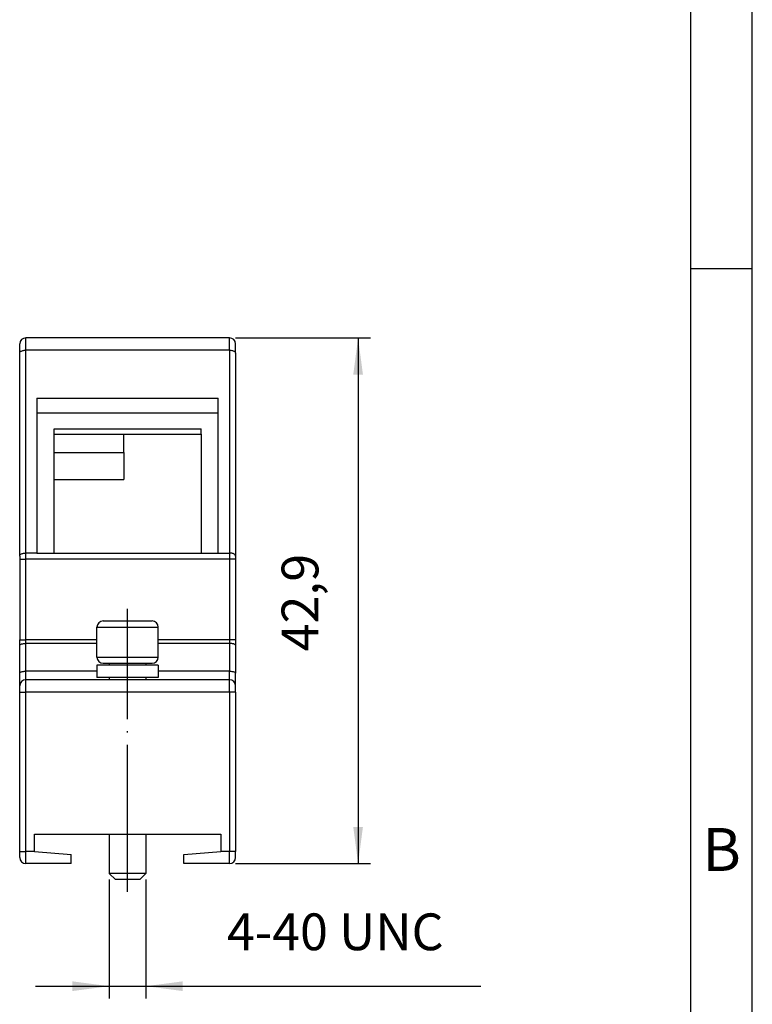
# Model space of a CAD drawing. Units: millimetres. Extents: x -210 to 5, y 0 to 297.
# Drawn here: x -60 to 0, y 136 to 217 of the extents above; entities that cross this region are included whole.
import ezdxf

# ---------------------------------------------------------------- set-up
doc = ezdxf.new("R2010")
doc.units = ezdxf.units.MM
doc.linetypes.add('DOT_CENTER', pattern=[14, 12, -1, 0, -1])
doc.layers.add('1', color=7, linetype='Continuous')
doc.styles.add('CONVERTER_11', font='ARIAL.TTF', dxfattribs={"width": 1.2})
doc.styles.add('CONVERTER_14', font='simplex.shx', dxfattribs={"width": 0.95})
doc.dimstyles.new('ME10_DIM_15', dxfattribs={"dimtxt": 3, "dimasz": 3, "dimexe": 1, "dimexo": 0.5, "dimgap": 2, "dimtad": 1, "dimdsep": 46, "dimtxsty": 'CONVERTER_14', "dimsah": 1, "dimcen": 0.09, "dimclrd": 2, "dimclre": 2, "dimclrt": 4, "dimadec": 0, "dimazin": 0, "dimtfac": 1, "dimtdec": 4, "dimtix": 1, "dimtmove": 0, "dimatfit": 3, "dimfxl": 1, "dimtolj": 1, "dimtzin": 0, "dimarcsym": 0})
doc.dimstyles.new('ME10_DIM_16', dxfattribs={"dimtxt": 3, "dimasz": 3, "dimexe": 1, "dimexo": 0.5, "dimgap": 2, "dimtad": 1, "dimdsep": 46, "dimtxsty": 'CONVERTER_14', "dimsah": 1, "dimcen": 0.09, "dimclrd": 2, "dimclre": 2, "dimclrt": 4, "dimadec": 0, "dimazin": 0, "dimtfac": 1, "dimtdec": 4, "dimtix": 1, "dimtmove": 0, "dimatfit": 3, "dimfxl": 1, "dimtolj": 1, "dimtzin": 0, "dimarcsym": 0})

# ---------------------------------------------------------------- blocks, each defined once
blk = doc.blocks.new('_formato_A4')
at = {"layer": '1', "color": 7, "linetype": 'Continuous'}
for p, q in [((0, 0), (0, 297)), ((-5, 5), (-5, 292)), ((0, 5), (0, 292)), ((0, 196.333), (-5, 196.333))]:
    blk.add_line(p, q, dxfattribs=at)
at = {"layer": '1', "color": 7, "insert": (-2.5, 148.5), "char_height": 3.5, "attachment_point": 5, "line_spacing_factor": 1.320528, "style": 'CONVERTER_11'}
blk.add_mtext('B', dxfattribs=at)
blk = doc.blocks.new('A4_new')
at = {"layer": '1'}
blk.add_blockref('_formato_A4', (0, 0), dxfattribs=at)
blk = doc.blocks.new('*D8')
at = {"layer": '1', "color": 2, "linetype": 'Continuous'}
for p, q in [((-42.15, 190.7), (-31.15, 190.7)), ((-32.15, 190.7), (-32.15, 147.8)), ((-42.15, 147.8), (-31.15, 147.8))]:
    blk.add_line(p, q, dxfattribs=at)
at = {"layer": '1', "color": 2}
for points in [[(-31.755, 187.7), (-32.545, 187.7), (-32.15, 190.7)], [(-32.545, 150.8), (-31.755, 150.8), (-32.15, 147.8)]]:
    blk.add_solid(points, dxfattribs=at)
at = {"layer": '1', "color": 4, "insert": (-34.45, 165.125), "char_height": 3, "attachment_point": 7, "rotation": 90, "line_spacing_factor": 0.60024, "style": 'CONVERTER_14'}
blk.add_mtext('42,9', dxfattribs=at)
blk = doc.blocks.new('*D9')
at = {"layer": '1', "color": 2, "linetype": 'Continuous'}
for p, q in [((-52.45, 146.5), (-52.45, 136.8)), ((-49.45, 146.5), (-49.45, 136.8)), ((-58.45, 137.8), (-52.45, 137.8)), ((-52.45, 137.8), (-49.45, 137.8)), ((-49.45, 137.8), (-22.15, 137.8))]:
    blk.add_line(p, q, dxfattribs=at)
at = {"layer": '1', "color": 2}
for points in [[(-55.45, 137.405), (-55.45, 138.195), (-52.45, 137.8)], [(-46.45, 138.195), (-46.45, 137.405), (-49.45, 137.8)]]:
    blk.add_solid(points, dxfattribs=at)
at = {"layer": '1', "color": 4, "insert": (-42.85, 139.8), "char_height": 3, "attachment_point": 7, "rotation": 0.00014, "line_spacing_factor": 0.60024, "style": 'CONVERTER_14'}
blk.add_mtext('4-40 UNC', dxfattribs=at)

msp = doc.modelspace()

# ---------------------------------------------------------------- linework, layer by layer
at = {"color": 7, "linetype": 'Continuous'}
for p, q in [((-42.65, 190.7), (-59.25, 190.7)), ((-59.75, 189.45), (-59.75, 190.2)), ((-42.15, 189.45), (-42.15, 190.2)), ((-59.75, 172.894), (-59.75, 189.45)), ((-42.15, 189.45), (-42.15, 172.894)), ((-58.35, 185.788), (-43.55, 185.788)), ((-58.35, 185.788), (-58.35, 184.588)), ((-43.55, 184.588), (-43.55, 185.788)), ((-58.35, 184.588), (-58.35, 173.144)), ((-58.35, 184.588), (-43.55, 184.588)), ((-43.55, 173.144), (-43.55, 184.588)), ((-56.95, 183.288), (-44.95, 183.288)), ((-56.95, 182.838), (-56.95, 183.288)), ((-44.95, 182.838), (-44.95, 183.288)), ((-56.95, 182.838), (-44.95, 182.838)), ((-56.95, 173.144), (-56.95, 182.838)), ((-51.25, 181.35), (-51.25, 182.838)), ((-44.95, 182.838), (-44.95, 173.144)), ((-51.25, 181.35), (-51.25, 179.15)), ((-56.95, 179.15), (-51.25, 179.15)), ((-59.75, 172.894), (-59.75, 172.644)), ((-58.35, 173.144), (-56.95, 173.144)), ((-56.95, 173.144), (-44.95, 173.144)), ((-44.95, 173.144), (-43.55, 173.144)), ((-42.15, 172.894), (-42.15, 172.644)), ((-59.75, 172.644), (-59.75, 166.065)), ((-42.15, 172.644), (-42.15, 166.065)), ((-52.95, 167.6), (-48.95, 167.6)), ((-53.45, 164.65), (-53.45, 167.1)), ((-48.45, 164.65), (-48.45, 167.1)), ((-59.75, 165.615), (-59.75, 166.065)), ((-59.75, 163.35), (-59.75, 165.615)), ((-42.15, 166.065), (-42.15, 165.615)), ((-42.15, 165.615), (-42.15, 163.35)), ((-53.45, 164), (-53.45, 163)), ((-52.45, 164), (-53.45, 164)), ((-52.95, 164.15), (-52.45, 164.15)), ((-52.45, 164.15), (-49.45, 164.15)), ((-52.45, 164.15), (-52.45, 164)), ((-49.45, 164), (-52.45, 164)), ((-49.45, 164.15), (-48.95, 164.15)), ((-49.45, 164.15), (-49.45, 164)), ((-48.45, 164), (-49.45, 164)), ((-48.45, 164), (-48.45, 163)), ((-59.75, 162.3), (-59.75, 163.35)), ((-42.15, 162.3), (-42.15, 163.35)), ((-59.75, 161.8), (-59.75, 162.3)), ((-52.45, 162.8), (-59.25, 162.8)), ((-52.45, 163), (-53.45, 163)), ((-49.45, 163), (-52.45, 163)), ((-52.45, 163), (-52.45, 162.8)), ((-49.45, 162.8), (-52.45, 162.8)), ((-48.45, 163), (-49.45, 163)), ((-49.45, 163), (-49.45, 162.8)), ((-42.65, 162.8), (-49.45, 162.8)), ((-42.15, 161.8), (-42.15, 162.3)), ((-59.75, 148.8), (-59.75, 161.8)), ((-42.15, 161.8), (-42.15, 148.8)), ((-58.55, 148.8), (-58.55, 150.2)), ((-58.55, 150.2), (-43.35, 150.2)), ((-52.45, 150.2), (-52.45, 147)), ((-49.45, 150.2), (-49.45, 147)), ((-43.35, 150.2), (-43.35, 148.8)), ((-59.75, 148.3), (-59.75, 148.8)), ((-58.55, 148.8), (-55.55, 148.538)), ((-46.35, 148.538), (-43.35, 148.8)), ((-42.15, 148.3), (-42.15, 148.8)), ((-55.55, 147.8), (-55.55, 148.538)), ((-46.35, 147.8), (-46.35, 148.538)), ((-55.55, 147.8), (-59.25, 147.8)), ((-42.65, 147.8), (-46.35, 147.8)), ((-49.45, 147), (-52.45, 147)), ((-51.95, 146.5), (-52.45, 147)), ((-49.95, 146.5), (-51.95, 146.5)), ((-49.95, 146.5), (-49.45, 147))]:
    msp.add_line(p, q, dxfattribs=at)
at = {"color": 2, "linetype": 'Continuous'}
for p, q in [((-59.25, 189.7), (-59.25, 190.7)), ((-42.65, 189.7), (-42.65, 190.7)), ((-42.65, 189.7), (-59.25, 189.7)), ((-59.25, 173.144), (-59.25, 189.7)), ((-42.65, 189.7), (-42.65, 173.144)), ((-56.95, 181.35), (-51.25, 181.35)), ((-58.35, 173.144), (-59.25, 173.144)), ((-59.25, 172.644), (-59.25, 173.144)), ((-43.55, 173.144), (-42.65, 173.144)), ((-42.65, 173.144), (-42.65, 172.644)), ((-59.75, 172.644), (-59.25, 172.644)), ((-42.65, 172.644), (-59.25, 172.644)), ((-59.25, 166.065), (-59.25, 172.644)), ((-42.65, 172.644), (-42.65, 166.065)), ((-42.15, 172.644), (-42.65, 172.644)), ((-53.45, 167.1), (-48.45, 167.1)), ((-59.75, 166.065), (-59.25, 166.065)), ((-53.45, 166.065), (-59.25, 166.065)), ((-59.25, 165.765), (-59.25, 166.065)), ((-59.25, 163.5), (-59.25, 165.765)), ((-53.45, 165.765), (-59.25, 165.765)), ((-42.65, 166.065), (-48.45, 166.065)), ((-42.65, 165.765), (-48.45, 165.765)), ((-42.65, 166.065), (-42.65, 165.765)), ((-42.15, 166.065), (-42.65, 166.065)), ((-42.65, 165.765), (-42.65, 163.5)), ((-53.45, 164.65), (-48.45, 164.65)), ((-59.25, 162.8), (-59.25, 163.5)), ((-53.45, 163.5), (-59.25, 163.5)), ((-42.65, 163.5), (-48.45, 163.5)), ((-42.65, 162.8), (-42.65, 163.5)), ((-59.25, 161.8), (-59.25, 162.8)), ((-42.65, 161.8), (-42.65, 162.8)), ((-59.75, 161.8), (-59.25, 161.8)), ((-59.25, 148.8), (-59.25, 161.8)), ((-42.65, 161.8), (-59.25, 161.8)), ((-42.15, 161.8), (-42.65, 161.8)), ((-42.65, 161.8), (-42.65, 148.8)), ((-59.75, 148.8), (-59.25, 148.8)), ((-58.55, 148.8), (-59.25, 148.8)), ((-59.25, 147.8), (-59.25, 148.8)), ((-42.65, 148.8), (-43.35, 148.8)), ((-42.65, 147.8), (-42.65, 148.8)), ((-42.15, 148.8), (-42.65, 148.8))]:
    msp.add_line(p, q, dxfattribs=at)
at = {"color": 7, "linetype": 'Continuous'}
for centre, start, end in [((-59.25, 190.2), 90, 180), ((-42.65, 190.2), 0, 90), ((-52.95, 167.1), 90, 180), ((-48.95, 167.1), 0, 90), ((-52.95, 164.65), 180, 270), ((-48.95, 164.65), 270, 0), ((-59.25, 162.3), 90, 180), ((-42.65, 162.3), 0, 90), ((-59.25, 148.3), 180, 270), ((-42.65, 148.3), 270, 0)]:
    msp.add_arc(centre, 0.5, start, end, dxfattribs=at)
at = {"color": 2, "linetype": 'Continuous'}
for points, knots in [([(-59.75, 189.45), (-59.746, 189.472), (-59.738, 189.521), (-59.681, 189.582), (-59.6, 189.632), (-59.497, 189.67), (-59.378, 189.695), (-59.293, 189.698), (-59.25, 189.7)], [0, 0, 0, 0, 0.0669102, 0.1452078, 0.2400478, 0.350961, 0.4741106, 0.6038002, 0.6038002, 0.6038002, 0.6038002]), ([(-42.65, 189.7), (-42.607, 189.698), (-42.522, 189.695), (-42.403, 189.67), (-42.3, 189.632), (-42.219, 189.582), (-42.162, 189.521), (-42.154, 189.472), (-42.15, 189.45)], [0, 0, 0, 0, 0.1296896, 0.2528392, 0.3637524, 0.4585923, 0.53689, 0.6038002, 0.6038002, 0.6038002, 0.6038002]), ([(-59.75, 172.894), (-59.746, 172.916), (-59.738, 172.965), (-59.681, 173.026), (-59.6, 173.076), (-59.497, 173.114), (-59.378, 173.139), (-59.293, 173.142), (-59.25, 173.144)], [0, 0, 0, 0, 0.0669102, 0.1452078, 0.2400478, 0.350961, 0.4741106, 0.6038002, 0.6038002, 0.6038002, 0.6038002]), ([(-42.15, 172.894), (-42.154, 172.916), (-42.162, 172.965), (-42.219, 173.026), (-42.3, 173.076), (-42.403, 173.114), (-42.522, 173.139), (-42.607, 173.142), (-42.65, 173.144)], [0, 0, 0, 0, 0.0669102, 0.1452078, 0.2400478, 0.350961, 0.4741106, 0.6038002, 0.6038002, 0.6038002, 0.6038002]), ([(-59.75, 165.615), (-59.746, 165.629), (-59.734, 165.663), (-59.676, 165.696), (-59.598, 165.726), (-59.495, 165.748), (-59.377, 165.763), (-59.293, 165.764), (-59.25, 165.765)], [0, 0, 0, 0, 0.0423967, 0.1040716, 0.1893881, 0.2956496, 0.4171676, 0.546678, 0.546678, 0.546678, 0.546678]), ([(-42.15, 165.615), (-42.154, 165.629), (-42.166, 165.663), (-42.224, 165.696), (-42.302, 165.726), (-42.405, 165.748), (-42.523, 165.763), (-42.607, 165.764), (-42.65, 165.765)], [0, 0, 0, 0, 0.0423967, 0.1040716, 0.1893881, 0.2956496, 0.4171676, 0.546678, 0.546678, 0.546678, 0.546678]), ([(-59.75, 163.35), (-59.746, 163.364), (-59.734, 163.398), (-59.676, 163.431), (-59.598, 163.46), (-59.495, 163.482), (-59.377, 163.497), (-59.293, 163.499), (-59.25, 163.5)], [0, 0, 0, 0, 0.0423967, 0.1040716, 0.1893881, 0.2956496, 0.4171676, 0.546678, 0.546678, 0.546678, 0.546678]), ([(-42.65, 163.5), (-42.607, 163.499), (-42.523, 163.497), (-42.405, 163.482), (-42.302, 163.46), (-42.224, 163.431), (-42.166, 163.398), (-42.154, 163.364), (-42.15, 163.35)], [0, 0, 0, 0, 0.1295104, 0.2510284, 0.35729, 0.4426064, 0.5042813, 0.546678, 0.546678, 0.546678, 0.546678])]:
    msp.add_open_spline(points, degree=3, knots=knots, dxfattribs=at)
at = {"layer": '1', "color": 2, "linetype": 'DOT_CENTER'}
msp.add_line((-50.95, 145.5), (-50.95, 168.6), dxfattribs=at)

# ---------------------------------------------------------------- block references
msp.add_blockref('A4_new', (0, 0))

# ---------------------------------------------------------------- dimensions: what is measured, and where the dimension line sits
at = {"layer": '1'}
dim = msp.add_aligned_dim(p1=(-42.65, 147.8), p2=(-42.65, 190.7), distance=-10.5, dimstyle='ME10_DIM_15', dxfattribs=at)
dim.commit()
dim.dimension.update_dxf_attribs({"geometry": '*D8', "text_midpoint": (-35.8, 169.25), "text_rotation": 90})
dim = msp.add_aligned_dim(p1=(-49.45, 147), p2=(-52.45, 147), distance=9.2, text='4-40 UNC', dimstyle='ME10_DIM_16', dxfattribs=at)
dim.commit()
dim.dimension.update_dxf_attribs({"geometry": '*D9', "text_midpoint": (-32.5, 141.3), "text_rotation": 0.00014})

doc.saveas('drawing.dxf')
